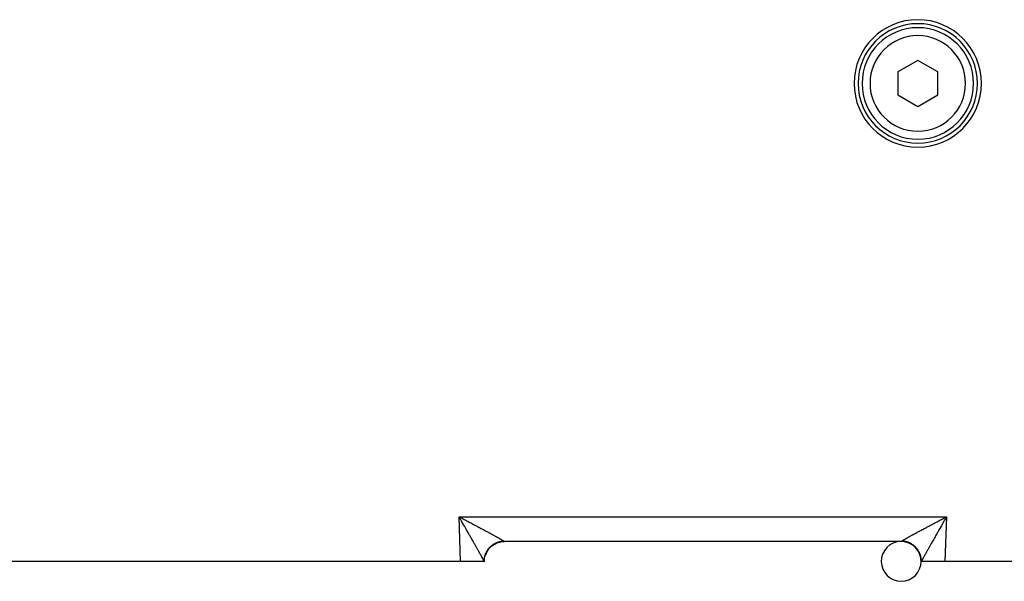
# Model space of a CAD drawing. Extents: x 24 to 1180, y -650 to 283.
# Drawn here: x 700 to 824, y -293 to -223 of the extents above; entities that cross this region are included whole.
import ezdxf

# ---------------------------------------------------------------- set-up
doc = ezdxf.new("R2010")
doc.units = 0
doc.linetypes.add('DASHED', pattern=[11.05, 8.7, -2.35])
doc.layers.get('0').update_dxf_attribs({"linetype": 'CONTINUOUS'})
doc.layers.add('NEVIDI', color=4, linetype='DASHED')

msp = doc.modelspace()

# ---------------------------------------------------------------- linework, layer by layer
at = {"color": 2}
for p, q in [((813, -228.113243), (810.5, -229.556619)), ((815.5, -229.556619), (813, -228.113243)), ((810.5, -229.556619), (810.5, -232.44337)), ((815.5, -232.44337), (815.5, -229.556619)), ((810.5, -232.44337), (813, -233.886746)), ((813, -233.886746), (815.5, -232.44337)), ((810.912698, -288.499995), (761.087302, -288.499995)), ((810.912698, -288.499995), (761.087302, -288.499995)), ((811.640579, -288.499995), (811.642315, -288.499995)), ((755.589129, -290.999995), (692.987781, -290.999995)), ((758.551549, -290.999995), (755.589129, -290.999995)), ((758.587302, -290.999995), (758.551549, -290.999995)), ((758.587302, -290.999996), (758.60309, -290.716233)), ((758.603766, -290.716233), (758.604163, -290.709378)), ((813.396556, -290.716357), (813.396978, -290.723776)), ((813.446896, -290.999995), (813.412698, -290.999995)), ((813.421732, -290.999995), (813.420575, -290.999995)), ((816.410871, -290.999995), (813.448451, -290.999995)), ((827.042122, -290.999995), (816.410871, -290.999995))]:
    msp.add_line(p, q, dxfattribs=at)
for centre, radius, start, end in [((813, -230.999995), 8, 0, 180), ((813, -230.999995), 7.5, 0, 180), ((813, -230.999995), 7, 0, 180), ((813, -230.999995), 8, 180, 360), ((813, -230.999995), 7.5, 180, 360), ((813, -230.999995), 7, 180, 360), ((761.087302, -290.999995), 2.5, 134.980287, 136.414655), ((761.087302, -290.999995), 2.5, 125.811558, 129.013968), ((761.087302, -290.999995), 2.5, 118.281544, 121.649107), ((761.087302, -290.999995), 2.5, 110.69587, 114.346633), ((761.087302, -290.999995), 2.5, 103.025111, 107.187069), ((761.087302, -290.999995), 2.5, 96.674944, 101.963718), ((761.087302, -290.999995), 2.5, 90, 96.514516), ((810.912698, -290.999995), 2.5, 46.44073, 45.019878), ((810.912698, -290.999995), 2.5, 83.325056, 90), ((810.912698, -290.999995), 2.5, 72.844703, 77.538196), ((810.912698, -290.999995), 2.5, 65.616758, 69.165191), ((810.912698, -290.999995), 2.5, 58.294314, 61.583185), ((810.912698, -290.999995), 2.5, 50.87777, 54.010265), ((761.087302, -290.999995), 2.5, 165.499166, 165.658899), ((761.087302, -290.999995), 2.5, 159.831123, 160.307487), ((761.087302, -290.999995), 2.5, 156.384408, 158.752267), ((761.087302, -290.999995), 2.5, 150.166159, 151.29143), ((761.087302, -290.999995), 2.5, 141.016446, 143.844145), ((810.912698, -290.999995), 2.5, 36.263846, 38.866815), ((810.912698, -290.999995), 2.5, 29.508584, 32.536893), ((810.912698, -290.999995), 2.5, 21.431698, 24.965196), ((810.912698, -290.999995), 2.5, 14.181158, 17.347245), ((810.912698, -290.999995), 2.5, 6.674942, 9.62036), ((761.087302, -290.999995), 2.5, 173.325056, 173.509306)]:
    msp.add_arc(centre, radius, start, end, dxfattribs=at)
at = {"layer": 'NEVIDI', "color": 7, "linetype": 'CONTINUOUS'}
for p, q in [((755.589129, -290.999995), (755.393409, -285.395296)), ((755.393409, -285.395296), (816.606591, -285.395296)), ((755.465819, -285.521283), (755.393409, -285.395296)), ((755.393409, -285.395296), (755.478812, -285.440217)), ((755.513542, -285.604429), (755.465819, -285.521283)), ((755.478812, -285.440217), (755.607692, -285.508067)), ((755.58582, -285.730509), (755.513542, -285.604429)), ((755.607692, -285.508067), (755.693111, -285.553077)), ((755.693111, -285.553077), (755.729936, -285.572491)), ((755.729936, -285.572491), (755.821819, -285.620956)), ((755.821819, -285.620956), (755.906931, -285.66588)), ((816.049195, -285.68905), (816.177829, -285.621142)), ((816.177829, -285.621142), (816.263268, -285.576074)), ((816.263268, -285.576074), (816.270062, -285.572492)), ((816.270062, -285.572492), (816.392027, -285.508216)), ((816.392027, -285.508216), (816.477481, -285.463219)), ((816.606591, -285.395296), (816.410871, -290.999995)), ((816.48631, -285.604686), (816.438369, -285.688293)), ((816.477481, -285.463219), (816.606591, -285.395296)), ((816.558636, -285.47871), (816.48631, -285.604686)), ((816.606591, -285.395296), (816.558636, -285.47871)), ((755.633543, -285.813852), (755.58582, -285.730509)), ((755.705595, -285.939813), (755.633543, -285.813852)), ((755.712859, -285.952519), (755.705595, -285.939813)), ((755.753308, -286.023304), (755.712859, -285.952519)), ((755.825183, -286.149184), (755.753308, -286.023304)), ((755.872464, -286.232054), (755.825183, -286.149184)), ((755.943821, -286.357209), (755.872464, -286.232054)), ((755.906931, -285.66588), (756.035076, -285.733574)), ((755.991001, -286.440011), (755.943821, -286.357209)), ((756.061957, -286.564607), (755.991001, -286.440011)), ((756.035076, -285.733574), (756.119707, -285.778317)), ((756.108631, -286.646603), (756.061957, -286.564607)), ((756.137906, -286.698048), (756.108631, -286.646603)), ((756.119707, -285.778317), (756.247337, -285.845846)), ((756.179015, -286.770303), (756.137906, -286.698048)), ((756.225312, -286.851699), (756.179015, -286.770303)), ((756.295027, -286.974303), (756.225312, -286.851699)), ((756.247337, -285.845846), (756.33139, -285.890351)), ((756.33139, -285.890351), (756.457748, -285.957307)), ((756.457748, -285.957307), (756.458299, -285.957599)), ((756.458299, -285.957599), (756.542247, -286.002115)), ((756.542247, -286.002115), (756.667879, -286.068782)), ((756.667879, -286.068782), (756.750961, -286.112901)), ((756.750961, -286.112901), (756.8756, -286.179134)), ((756.8756, -286.179134), (756.957783, -286.222836)), ((756.957783, -286.222836), (757.081251, -286.288536)), ((757.081251, -286.288536), (757.162659, -286.331884)), ((757.162659, -286.331884), (757.168037, -286.334748)), ((757.168037, -286.334748), (757.284544, -286.396829)), ((757.284544, -286.396829), (757.36467, -286.439552)), ((757.36467, -286.439552), (757.485207, -286.503864)), ((757.485207, -286.503864), (757.564445, -286.546171)), ((757.564445, -286.546171), (757.682957, -286.60949)), ((757.682957, -286.60949), (757.760892, -286.651159)), ((757.760892, -286.651159), (757.848416, -286.697983)), ((757.848416, -286.697983), (757.877453, -286.713525)), ((757.877453, -286.713525), (757.954015, -286.754519)), ((757.954015, -286.754519), (758.068354, -286.815787)), ((758.068354, -286.815787), (758.143487, -286.856079)), ((758.143487, -286.856079), (758.255682, -286.916296)), ((813.741896, -286.917596), (813.815987, -286.877823)), ((813.815987, -286.877823), (813.929201, -286.817099)), ((813.929201, -286.817099), (814.004729, -286.776619)), ((814.004729, -286.776619), (814.120277, -286.71474)), ((814.120277, -286.71474), (814.151584, -286.697984)), ((814.151584, -286.697984), (814.19752, -286.673405)), ((814.19752, -286.673405), (814.314987, -286.610589)), ((814.314987, -286.610589), (814.393262, -286.568762)), ((814.393262, -286.568762), (814.512791, -286.504933)), ((814.512791, -286.504933), (814.592544, -286.462374)), ((814.592544, -286.462374), (814.713603, -286.397816)), ((814.713603, -286.397816), (814.794153, -286.35489)), ((814.794153, -286.35489), (814.83196, -286.33475)), ((814.83196, -286.33475), (814.91714, -286.289392)), ((814.91714, -286.289392), (814.998808, -286.245929)), ((814.998808, -286.245929), (815.122917, -286.179923)), ((815.122917, -286.179923), (815.205641, -286.135957)), ((815.205641, -286.135957), (815.330752, -286.069509)), ((815.330752, -286.069509), (815.414049, -286.0253)), ((815.414049, -286.0253), (815.540596, -285.958185)), ((815.540596, -285.958185), (815.542249, -285.957309)), ((815.542249, -285.957309), (815.624574, -285.913679)), ((815.624574, -285.913679), (815.751829, -285.846287)), ((815.773891, -286.853099), (815.727663, -286.934395)), ((815.751829, -285.846287), (815.836447, -285.801509)), ((815.844042, -286.729774), (815.773891, -286.853099)), ((815.836447, -285.801509), (815.964365, -285.73387)), ((815.86201, -286.698195), (815.844042, -286.729774)), ((815.890664, -286.647842), (815.86201, -286.698195)), ((815.961417, -286.523553), (815.890664, -286.647842)), ((816.008429, -286.441011), (815.961417, -286.523553)), ((815.964365, -285.73387), (816.049195, -285.68905)), ((816.079717, -286.315914), (816.008429, -286.441011)), ((816.127029, -286.232941), (816.079717, -286.315914)), ((816.198796, -286.107172), (816.127029, -286.232941)), ((816.246408, -286.0238), (816.198796, -286.107172)), ((816.287166, -285.952474), (816.246408, -286.0238)), ((816.318436, -285.897783), (816.287166, -285.952474)), ((816.366162, -285.814366), (816.318436, -285.897783)), ((816.438369, -285.688293), (816.366162, -285.814366)), ((756.340823, -287.054863), (756.295027, -286.974303)), ((756.409761, -287.176157), (756.340823, -287.054863)), ((756.454966, -287.25571), (756.409761, -287.176157)), ((756.523068, -287.375577), (756.454966, -287.25571)), ((756.549611, -287.422302), (756.523068, -287.375577)), ((756.567609, -287.453987), (756.549611, -287.422302)), ((756.634566, -287.571875), (756.567609, -287.453987)), ((756.678624, -287.649458), (756.634566, -287.571875)), ((756.744468, -287.765427), (756.678624, -287.649458)), ((756.787779, -287.841726), (756.744468, -287.765427)), ((756.852404, -287.955598), (756.787779, -287.841726)), ((756.89496, -288.030606), (756.852404, -287.955598)), ((756.940116, -288.110218), (756.89496, -288.030606)), ((756.958548, -288.142723), (756.940116, -288.110218)), ((758.255682, -286.916296), (758.329125, -286.955747)), ((758.329125, -286.955747), (758.438769, -287.014699)), ((758.438769, -287.014699), (758.48889, -287.041669)), ((758.48889, -287.041669), (758.510655, -287.053385)), ((758.510655, -287.053385), (758.617565, -287.110979)), ((758.617565, -287.110979), (758.687436, -287.148659)), ((758.687436, -287.148659), (758.791781, -287.204988)), ((758.791781, -287.204988), (758.859864, -287.241778)), ((758.859864, -287.241778), (758.961215, -287.296604)), ((758.961215, -287.296604), (759.027463, -287.332477)), ((759.027463, -287.332477), (759.077749, -287.359728)), ((759.077749, -287.359728), (759.125634, -287.385693)), ((759.125634, -287.385693), (759.18951, -287.420355)), ((759.18951, -287.420355), (759.284805, -287.472125)), ((759.284805, -287.472125), (759.34663, -287.505749)), ((759.34663, -287.505749), (759.438401, -287.555719)), ((759.438401, -287.555719), (759.497856, -287.588133)), ((759.497856, -287.588133), (759.586338, -287.636434)), ((759.586338, -287.636434), (759.60528, -287.646785)), ((759.60528, -287.646785), (759.643582, -287.667726)), ((759.643582, -287.667726), (759.728358, -287.714136)), ((759.728358, -287.714136), (759.783123, -287.744163)), ((759.783123, -287.744163), (759.864162, -287.78867)), ((759.864162, -287.78867), (759.916597, -287.817515)), ((759.916597, -287.817515), (759.993649, -287.859974)), ((759.993649, -287.859974), (760.043512, -287.8875)), ((760.043512, -287.8875), (760.063036, -287.898289)), ((760.063036, -287.898289), (760.116669, -287.92796)), ((760.116669, -287.92796), (760.163825, -287.954091)), ((760.163825, -287.954091), (760.233025, -287.992516)), ((760.233025, -287.992516), (760.277454, -288.01724)), ((760.277454, -288.01724), (760.342544, -288.053548)), ((760.342544, -288.053548), (760.384142, -288.076811)), ((760.384142, -288.076811), (760.443529, -288.110112)), ((760.443529, -288.110112), (760.444951, -288.110911)), ((760.444951, -288.110911), (760.483808, -288.132767)), ((811.494089, -288.145225), (811.552209, -288.112507)), ((811.552209, -288.112507), (811.556473, -288.110111)), ((811.556473, -288.110111), (811.592189, -288.09007)), ((811.592189, -288.09007), (811.65455, -288.055172)), ((811.65455, -288.055172), (811.697262, -288.031332)), ((811.697262, -288.031332), (811.764023, -287.994157)), ((811.764023, -287.994157), (811.809509, -287.968887)), ((811.809509, -287.968887), (811.88024, -287.929672)), ((811.88024, -287.929672), (811.928479, -287.90298)), ((811.928479, -287.90298), (811.936969, -287.898287)), ((811.936969, -287.898287), (812.003218, -287.861703)), ((812.003218, -287.861703), (812.054001, -287.833706)), ((812.054001, -287.833706), (812.132719, -287.790384)), ((812.132719, -287.790384), (812.186132, -287.761038)), ((812.186132, -287.761038), (812.268559, -287.715825)), ((812.268559, -287.715825), (812.324515, -287.685181)), ((812.324515, -287.685181), (812.394726, -287.646781)), ((812.394726, -287.646781), (812.410599, -287.638108)), ((812.410599, -287.638108), (812.468674, -287.606394)), ((812.468674, -287.606394), (812.55845, -287.557435)), ((812.55845, -287.557435), (812.618936, -287.52449)), ((812.618936, -287.52449), (812.71213, -287.473791)), ((812.71213, -287.473791), (812.774842, -287.439713)), ((812.774842, -287.439713), (812.871303, -287.387355)), ((812.871303, -287.387355), (812.922256, -287.359725)), ((812.922256, -287.359725), (812.93608, -287.352232)), ((812.93608, -287.352232), (813.035731, -287.298257)), ((813.035731, -287.298257), (813.102606, -287.262072)), ((813.102606, -287.262072), (813.205299, -287.206565)), ((813.205299, -287.206565), (813.27407, -287.169431)), ((813.27407, -287.169431), (813.379667, -287.112472)), ((813.379667, -287.112472), (813.450251, -287.074438)), ((813.450251, -287.074438), (813.511112, -287.041668)), ((813.511112, -287.041668), (813.558627, -287.016099)), ((813.558627, -287.016099), (813.631143, -286.977102)), ((813.631143, -286.977102), (813.741896, -286.917596)), ((815.059787, -288.110391), (814.998548, -288.218404)), ((815.061462, -288.107437), (815.059787, -288.110391)), ((815.103723, -288.032928), (815.061462, -288.107437)), ((815.168069, -287.91952), (815.103723, -288.032928)), ((815.21094, -287.843982), (815.168069, -287.91952)), ((815.276439, -287.728603), (815.21094, -287.843982)), ((815.320249, -287.651444), (815.276439, -287.728603)), ((815.386922, -287.534041), (815.320249, -287.651444)), ((815.431307, -287.455896), (815.386922, -287.534041)), ((815.450474, -287.422153), (815.431307, -287.455896)), ((815.499007, -287.33672), (815.450474, -287.422153)), ((815.543989, -287.257549), (815.499007, -287.33672)), ((815.612622, -287.136772), (815.543989, -287.257549)), ((815.658236, -287.056517), (815.612622, -287.136772)), ((815.727663, -286.934395), (815.658236, -287.056517)), ((757.000016, -288.215871), (756.958548, -288.142723)), ((757.062039, -288.325332), (757.000016, -288.215871)), ((757.1028, -288.397313), (757.062039, -288.325332)), ((757.163572, -288.50471), (757.1028, -288.397313)), ((757.20317, -288.574745), (757.163572, -288.50471)), ((757.262285, -288.679379), (757.20317, -288.574745)), ((757.300949, -288.74786), (757.262285, -288.679379)), ((757.302594, -288.750775), (757.300949, -288.74786)), ((757.358622, -288.850074), (757.302594, -288.750775)), ((757.396099, -288.916528), (757.358622, -288.850074)), ((757.452005, -289.015713), (757.396099, -288.916528)), ((757.488381, -289.08028), (757.452005, -289.015713)), ((757.542425, -289.176253), (757.488381, -289.08028)), ((757.577699, -289.238924), (757.542425, -289.176253)), ((757.630061, -289.332006), (757.577699, -289.238924)), ((757.630289, -289.332411), (757.630061, -289.332006)), ((757.663925, -289.392236), (757.630289, -289.332411)), ((759.107121, -289.471423), (759.313403, -289.236014)), ((759.112508, -289.400212), (759.155802, -289.347912)), ((759.155802, -289.347912), (759.182706, -289.316777)), ((759.182706, -289.316777), (759.228194, -289.266337)), ((759.228194, -289.266337), (759.255561, -289.237241)), ((759.255561, -289.237241), (759.256354, -289.236412)), ((759.256354, -289.236412), (759.265699, -289.22669)), ((759.265699, -289.22669), (759.303944, -289.187941)), ((759.303944, -289.187941), (759.333413, -289.159172)), ((759.313403, -289.236014), (759.318302, -289.231097)), ((759.333413, -289.159172), (759.383046, -289.112731)), ((759.367448, -289.186959), (759.56425, -289.015275)), ((759.383046, -289.112731), (759.41371, -289.085232)), ((759.41371, -289.085232), (759.465265, -289.040927)), ((759.465265, -289.040927), (759.497038, -289.014769)), ((759.497038, -289.014769), (759.503307, -289.009707)), ((759.503307, -289.009707), (759.514683, -289.000604)), ((759.514683, -289.000604), (759.550516, -288.972608)), ((759.550516, -288.972608), (759.583312, -288.947859)), ((759.56425, -289.015275), (759.569976, -289.010892)), ((759.581573, -289.002094), (759.842547, -288.829811)), ((759.583312, -288.947859), (759.638518, -288.908009)), ((759.638518, -288.908009), (759.672179, -288.88478)), ((759.672179, -288.88478), (759.72916, -288.847218)), ((759.72916, -288.847218), (759.763777, -288.825436)), ((759.763777, -288.825436), (759.778506, -288.816399)), ((759.778506, -288.816399), (759.790905, -288.808897)), ((759.790905, -288.808897), (759.822248, -288.790352)), ((759.822248, -288.790352), (759.857793, -288.770036)), ((759.842547, -288.829811), (759.848807, -288.826232)), ((759.857793, -288.770036), (759.917554, -288.737537)), ((759.861479, -288.819059), (760.143393, -288.683019)), ((759.917554, -288.737537), (759.954068, -288.718673)), ((759.954068, -288.718673), (760.014957, -288.688837)), ((760.014957, -288.688837), (760.052218, -288.671551)), ((760.052218, -288.671551), (760.076117, -288.660844)), ((760.076117, -288.660844), (760.089365, -288.655034)), ((760.089365, -288.655034), (760.114327, -288.644331)), ((760.114327, -288.644331), (760.15229, -288.62865)), ((760.143393, -288.683019), (760.149808, -288.680415)), ((760.15229, -288.62865), (760.215452, -288.604122)), ((760.163296, -288.675009), (760.460827, -288.577818)), ((760.215452, -288.604122), (760.254016, -288.590085)), ((760.254016, -288.590085), (760.31811, -288.568289)), ((760.31811, -288.568289), (760.357035, -288.555971)), ((760.357035, -288.555971), (760.390812, -288.545835)), ((760.390812, -288.545835), (760.404669, -288.541823)), ((760.404669, -288.541823), (760.422111, -288.536896)), ((760.422111, -288.536896), (760.461449, -288.526273)), ((760.460827, -288.577818), (760.4676, -288.576076)), ((760.461449, -288.526273), (760.527155, -288.510033)), ((760.481691, -288.572515), (760.789496, -288.515894)), ((760.483808, -288.132767), (760.540318, -288.164654)), ((760.527155, -288.510033), (760.567044, -288.501079)), ((760.540318, -288.164654), (760.576219, -288.184981)), ((760.567044, -288.501079), (760.633138, -288.48773)), ((760.576219, -288.184981), (760.628309, -288.214578)), ((760.628309, -288.214578), (760.661317, -288.233404)), ((760.633138, -288.48773), (760.673333, -288.480506)), ((760.661317, -288.233404), (760.708916, -288.260665)), ((760.673333, -288.480506), (760.716885, -288.473436)), ((760.708916, -288.260665), (760.738923, -288.277927)), ((760.716885, -288.473436), (760.731102, -288.471297)), ((760.731102, -288.471297), (760.739924, -288.470012)), ((760.738923, -288.277927), (760.73989, -288.278485)), ((760.73989, -288.278485), (760.782044, -288.302856)), ((760.739924, -288.470012), (760.780372, -288.464526)), ((760.780372, -288.464526), (760.847264, -288.456919)), ((760.782044, -288.302856), (760.809158, -288.318617)), ((760.789496, -288.515894), (760.796483, -288.515066)), ((760.796483, -288.515066), (760.810927, -288.513418)), ((760.809158, -288.318617), (760.847627, -288.341115)), ((760.810927, -288.513418), (761.0873, -288.498095)), ((760.847264, -288.456919), (760.88786, -288.453186)), ((760.847627, -288.341115), (760.871521, -288.355185)), ((760.871521, -288.355185), (760.905484, -288.375343)), ((760.88786, -288.453186), (760.954933, -288.44848)), ((760.905484, -288.375343), (760.926308, -288.387816)), ((760.926308, -288.387816), (760.947971, -288.400905)), ((760.947971, -288.400905), (760.955496, -288.405484)), ((760.954933, -288.44848), (760.995617, -288.446511)), ((760.955496, -288.405484), (760.973223, -288.41635)), ((760.973223, -288.41635), (760.997593, -288.431515)), ((760.995617, -288.446511), (761.019804, -288.445657)), ((760.997593, -288.431515), (761.012163, -288.44075)), ((761.012163, -288.44075), (761.0198, -288.445657)), ((761.0198, -288.445657), (761.022785, -288.447583)), ((761.022785, -288.447583), (761.048901, -288.465)), ((761.048901, -288.465), (761.052169, -288.467274)), ((761.052169, -288.467274), (761.063091, -288.475112)), ((761.063091, -288.475112), (761.070514, -288.480743)), ((761.070514, -288.480743), (761.072646, -288.48243)), ((761.072646, -288.48243), (761.083296, -288.491867)), ((761.083296, -288.491867), (761.084299, -288.492955)), ((761.084299, -288.492955), (761.087299, -288.498095)), ((761.0873, -288.498299), (761.087302, -288.499518)), ((761.087302, -288.499518), (761.087302, -288.499636)), ((761.087302, -288.499636), (761.087302, -288.499995)), ((810.912698, -288.499384), (810.912701, -288.498095)), ((810.912698, -288.499518), (810.912698, -288.499384)), ((810.912698, -288.499989), (810.912698, -288.499518)), ((810.912698, -288.499995), (810.912698, -288.499989)), ((810.912701, -288.498095), (810.912733, -288.49771)), ((811.196623, -288.514269), (810.912701, -288.498095)), ((810.912733, -288.49771), (810.916704, -288.491867)), ((810.916704, -288.491867), (810.917851, -288.490702)), ((810.917851, -288.490702), (810.929486, -288.480743)), ((810.929486, -288.480743), (810.931796, -288.478955)), ((810.931796, -288.478955), (810.936909, -288.475112)), ((810.936909, -288.475112), (810.951099, -288.465)), ((810.951099, -288.465), (810.954519, -288.462648)), ((810.954519, -288.462648), (810.9802, -288.445657)), ((810.9802, -288.445657), (811.001018, -288.432389)), ((810.981908, -288.44571), (810.980201, -288.445657)), ((811.045043, -288.448479), (810.981908, -288.44571)), ((811.001018, -288.432389), (811.016707, -288.42258)), ((811.016707, -288.42258), (811.042881, -288.406474)), ((811.042881, -288.406474), (811.05203, -288.400904)), ((811.089651, -288.451406), (811.045043, -288.448479)), ((811.05203, -288.400904), (811.061765, -288.395007)), ((811.061765, -288.395007), (811.092687, -288.376435)), ((811.152663, -288.456912), (811.089651, -288.451406)), ((811.092687, -288.376435), (811.114745, -288.363313)), ((811.114745, -288.363313), (811.150331, -288.342314)), ((811.150331, -288.342314), (811.175453, -288.327596)), ((811.19715, -288.461767), (811.152663, -288.456912)), ((811.175453, -288.327596), (811.215694, -288.304169)), ((811.203517, -288.515066), (811.196623, -288.514269)), ((811.254564, -288.469225), (811.19715, -288.461767)), ((811.217839, -288.516784), (811.203517, -288.515066)), ((811.215694, -288.304169), (811.243777, -288.28791)), ((811.525669, -288.574364), (811.217839, -288.516784)), ((811.243777, -288.28791), (811.260112, -288.278484)), ((811.260004, -288.470002), (811.254564, -288.469225)), ((811.268902, -288.471298), (811.260004, -288.470002)), ((811.260112, -288.278484), (811.288674, -288.262049)), ((811.304143, -288.476752), (811.268902, -288.471298)), ((811.288674, -288.262049), (811.319795, -288.244205)), ((811.366892, -288.487736), (811.304143, -288.476752)), ((811.319795, -288.244205), (811.369158, -288.216021)), ((811.410634, -288.496365), (811.366892, -288.487736)), ((811.369158, -288.216021), (811.403309, -288.196597)), ((811.403309, -288.196597), (811.457039, -288.166149)), ((811.472917, -288.51005), (811.410634, -288.496365)), ((811.457039, -288.166149), (811.494089, -288.145225)), ((811.516411, -288.520593), (811.472917, -288.51005)), ((811.578002, -288.536928), (811.516411, -288.520593)), ((811.532401, -288.576076), (811.525669, -288.574364)), ((811.546365, -288.57969), (811.532401, -288.576076)), ((811.843743, -288.677819), (811.546365, -288.57969)), ((811.581351, -288.537864), (811.578002, -288.536928)), ((811.595335, -288.541826), (811.581351, -288.537864)), ((811.621113, -288.549356), (811.595335, -288.541826)), ((811.681871, -288.568284), (811.621113, -288.549356)), ((811.724553, -288.582586), (811.681871, -288.568284)), ((811.784488, -288.604101), (811.724553, -288.582586)), ((811.826559, -288.620222), (811.784488, -288.604101)), ((811.885573, -288.64429), (811.826559, -288.620222)), ((811.850192, -288.680415), (811.843743, -288.677819)), ((811.863548, -288.685859), (811.850192, -288.680415)), ((812.14516, -288.822804), (811.863548, -288.685859)), ((811.897261, -288.649262), (811.885573, -288.64429)), ((811.91064, -288.655037), (811.897261, -288.649262)), ((811.926847, -288.662156), (811.91064, -288.655037)), ((811.985064, -288.688847), (811.926847, -288.662156)), ((812.025668, -288.708522), (811.985064, -288.688847)), ((812.082495, -288.737563), (812.025668, -288.708522)), ((812.122251, -288.758956), (812.082495, -288.737563)), ((812.177827, -288.790396), (812.122251, -288.758956)), ((812.151192, -288.826231), (812.14516, -288.822804)), ((812.163702, -288.833408), (812.151192, -288.826231)), ((812.424496, -289.006685), (812.163702, -288.833408)), ((812.19654, -288.801397), (812.177827, -288.790396)), ((812.2091, -288.8089), (812.19654, -288.801397)), ((812.216545, -288.813393), (812.2091, -288.8089)), ((812.270862, -288.847232), (812.216545, -288.813393)), ((812.308731, -288.871954), (812.270862, -288.847232)), ((812.361532, -288.908045), (812.308731, -288.871954)), ((812.398232, -288.93429), (812.361532, -288.908045)), ((812.449561, -288.972668), (812.398232, -288.93429)), ((812.430021, -289.01089), (812.424496, -289.006685)), ((812.441512, -289.019713), (812.430021, -289.01089)), ((812.67678, -289.22619), (812.441512, -289.019713)), ((812.473839, -288.991526), (812.449561, -288.972668)), ((812.485097, -289.00043), (812.473839, -288.991526)), ((812.485321, -289.000608), (812.485097, -289.00043)), ((812.534672, -289.040876), (812.485321, -289.000608)), ((812.569093, -289.070191), (812.534672, -289.040876)), ((812.616875, -289.11266), (812.569093, -289.070191)), ((812.650024, -289.143401), (812.616875, -289.11266)), ((812.695961, -289.187848), (812.650024, -289.143401)), ((812.681693, -289.231093), (812.67678, -289.22619)), ((812.69195, -289.241417), (812.681693, -289.231093)), ((812.897311, -289.477187), (812.69195, -289.241417)), ((812.724107, -289.216201), (812.695961, -289.187848)), ((812.727713, -289.219898), (812.724107, -289.216201)), ((812.734305, -289.226695), (812.727713, -289.219898)), ((812.771856, -289.266393), (812.734305, -289.226695)), ((812.802137, -289.299672), (812.771856, -289.266393)), ((812.844208, -289.347924), (812.802137, -289.299672)), ((812.873148, -289.382573), (812.844208, -289.347924)), ((814.369636, -289.332544), (814.33432, -289.395359)), ((814.385845, -289.303724), (814.369636, -289.332544)), ((814.420567, -289.242006), (814.385845, -289.303724)), ((814.474009, -289.147063), (814.420567, -289.242006)), ((814.509915, -289.083305), (814.474009, -289.147063)), ((814.565174, -288.985229), (814.509915, -289.083305)), ((814.602236, -288.919482), (814.565174, -288.985229)), ((814.659122, -288.818619), (814.602236, -288.919482)), ((814.697344, -288.750884), (814.659122, -288.818619)), ((814.755964, -288.647068), (814.697344, -288.750884)), ((814.795265, -288.577514), (814.755964, -288.647068)), ((814.855399, -288.471172), (814.795265, -288.577514)), ((814.895696, -288.39997), (814.855399, -288.471172)), ((814.957355, -288.291096), (814.895696, -288.39997)), ((814.998548, -288.218404), (814.957355, -288.291096)), ((757.714208, -289.481728), (757.663925, -289.392236)), ((757.746919, -289.539987), (757.714208, -289.481728)), ((757.795354, -289.626324), (757.746919, -289.539987)), ((757.826603, -289.68208), (757.795354, -289.626324)), ((757.873005, -289.764962), (757.826603, -289.68208)), ((757.902873, -289.818365), (757.873005, -289.764962)), ((757.917291, -289.84416), (757.902873, -289.818365)), ((757.946971, -289.897291), (757.917291, -289.84416)), ((757.97557, -289.948529), (757.946971, -289.897291)), ((758.017518, -290.023752), (757.97557, -289.948529)), ((758.044615, -290.072394), (758.017518, -290.023752)), ((758.084362, -290.143811), (758.044615, -290.072394)), ((758.109909, -290.189764), (758.084362, -290.143811)), ((758.147387, -290.257249), (758.109909, -290.189764)), ((758.158425, -290.277143), (758.147387, -290.257249)), ((758.17136, -290.300466), (758.158425, -290.277143)), ((758.206382, -290.363681), (758.17136, -290.300466)), ((758.228853, -290.404297), (758.206382, -290.363681)), ((758.261605, -290.463582), (758.228853, -290.404297)), ((758.282376, -290.501245), (758.261605, -290.463582)), ((758.31268, -290.5563), (758.282376, -290.501245)), ((758.331809, -290.591127), (758.31268, -290.5563)), ((758.349209, -290.622863), (758.331809, -290.591127)), ((758.578166, -290.614353), (758.584416, -290.574497)), ((758.584416, -290.574497), (758.5963, -290.508176)), ((758.5963, -290.508176), (758.604289, -290.468577)), ((758.604289, -290.468577), (758.619062, -290.402748)), ((758.619062, -290.402748), (758.619867, -290.399385)), ((758.619867, -290.399385), (758.623283, -290.38534)), ((758.623283, -290.38534), (758.628819, -290.363294)), ((758.628819, -290.363294), (758.646375, -290.298346)), ((758.646375, -290.298346), (758.657865, -290.25921)), ((758.657865, -290.25921), (758.678225, -290.195007)), ((758.662764, -290.387314), (758.664467, -290.380584)), ((758.668064, -290.366624), (758.76584, -290.069297)), ((758.678225, -290.195007), (758.691404, -290.156354)), ((758.691404, -290.156354), (758.714533, -290.093011)), ((758.714533, -290.093011), (758.719058, -290.081204)), ((758.719058, -290.081204), (758.724323, -290.067686)), ((758.724323, -290.067686), (758.729345, -290.055001)), ((758.729345, -290.055001), (758.755299, -289.99242)), ((758.755299, -289.99242), (758.771669, -289.955223)), ((758.76584, -290.069297), (758.768429, -290.062849)), ((758.771669, -289.955223), (758.800329, -289.893707)), ((758.773858, -290.049493), (758.910497, -289.767867)), ((758.800329, -289.893707), (758.818342, -289.85711)), ((758.818342, -289.85711), (758.849584, -289.79691)), ((758.849584, -289.79691), (758.859886, -289.777884)), ((758.859886, -289.777884), (758.866921, -289.765109)), ((758.866921, -289.765109), (758.869166, -289.761068)), ((758.869166, -289.761068), (758.902956, -289.702232)), ((758.902956, -289.702232), (758.92417, -289.667056)), ((758.910497, -289.767867), (758.913918, -289.761834)), ((758.921082, -289.749322), (759.094108, -289.488447)), ((758.92417, -289.667056), (758.960424, -289.60974)), ((758.960424, -289.60974), (758.983076, -289.575563)), ((758.983076, -289.575563), (759.02183, -289.519716)), ((759.02183, -289.519716), (759.039807, -289.494845)), ((759.039807, -289.494845), (759.045917, -289.486533)), ((759.045917, -289.486533), (759.048473, -289.483077)), ((759.048473, -289.483077), (759.086958, -289.432443)), ((759.086958, -289.432443), (759.112508, -289.400212)), ((759.094108, -289.488447), (759.098308, -289.482919)), ((812.913014, -289.432409), (812.873148, -289.382573)), ((812.901689, -289.482915), (812.897311, -289.477187)), ((812.910477, -289.494517), (812.901689, -289.482915)), ((813.082508, -289.75557), (812.910477, -289.494517)), ((812.940425, -289.468202), (812.913014, -289.432409)), ((812.942838, -289.471416), (812.940425, -289.468202)), ((812.95153, -289.483081), (812.942838, -289.471416)), ((812.978226, -289.519794), (812.95153, -289.483081)), ((813.004123, -289.556765), (812.978226, -289.519794)), ((813.039608, -289.60979), (813.004123, -289.556765)), ((813.063826, -289.647703), (813.039608, -289.60979)), ((813.097055, -289.702253), (813.063826, -289.647703)), ((813.086081, -289.761831), (813.082508, -289.75557)), ((813.09324, -289.774505), (813.086081, -289.761831)), ((813.228974, -290.056431), (813.09324, -289.774505)), ((813.119542, -289.741), (813.097055, -289.702253)), ((813.126041, -289.752498), (813.119542, -289.741)), ((813.133081, -289.765113), (813.126041, -289.752498)), ((813.150456, -289.796985), (813.133081, -289.765113)), ((813.171282, -289.836678), (813.150456, -289.796985)), ((813.199694, -289.893755), (813.171282, -289.836678)), ((813.218859, -289.934413), (813.199694, -289.893755)), ((813.24471, -289.99244), (813.218859, -289.934413)), ((813.23157, -290.062846), (813.228974, -290.056431)), ((813.236961, -290.076332), (813.23157, -290.062846)), ((813.333798, -290.373809), (813.236961, -290.076332)), ((813.262099, -290.033841), (813.24471, -289.99244)), ((813.270375, -290.054301), (813.262099, -290.033841)), ((813.275679, -290.06769), (813.270375, -290.054301)), ((813.285428, -290.092909), (813.275679, -290.06769)), ((813.301014, -290.135001), (813.285428, -290.092909)), ((813.321755, -290.194945), (813.301014, -290.135001)), ((813.335499, -290.237619), (813.321755, -290.194945)), ((813.335532, -290.38058), (813.333798, -290.373809)), ((813.353619, -290.298326), (813.335499, -290.237619)), ((813.339075, -290.394667), (813.335532, -290.38058)), ((813.395303, -290.702355), (813.339075, -290.394667)), ((813.365449, -290.341315), (813.353619, -290.298326)), ((813.373247, -290.371421), (813.365449, -290.341315)), ((813.376718, -290.385343), (813.373247, -290.371421)), ((813.380965, -290.40286), (813.376718, -290.385343)), ((813.39091, -290.446249), (813.380965, -290.40286)), ((813.403713, -290.508245), (813.39091, -290.446249)), ((813.411784, -290.552132), (813.403713, -290.508245)), ((813.421838, -290.614379), (813.411784, -290.552132)), ((813.695965, -290.54058), (813.666739, -290.593774)), ((813.71611, -290.503993), (813.695965, -290.54058)), ((813.747835, -290.446484), (813.71611, -290.503993)), ((813.769531, -290.407219), (813.747835, -290.446484)), ((813.8037, -290.345474), (813.769531, -290.407219)), ((813.826996, -290.303432), (813.8037, -290.345474)), ((813.84155, -290.277189), (813.826996, -290.303432)), ((813.863541, -290.237563), (813.84155, -290.277189)), ((813.888402, -290.192804), (813.863541, -290.237563)), ((813.927244, -290.12295), (813.888402, -290.192804)), ((813.953661, -290.075489), (813.927244, -290.12295)), ((813.994733, -290.001774), (813.953661, -290.075489)), ((814.022681, -289.951663), (813.994733, -290.001774)), ((814.065911, -289.874225), (814.022681, -289.951663)), ((814.082638, -289.844288), (814.065911, -289.874225)), ((814.095363, -289.821521), (814.082638, -289.844288)), ((814.140734, -289.740411), (814.095363, -289.821521)), ((814.171639, -289.685219), (814.140734, -289.740411)), ((814.219261, -289.600263), (814.171639, -289.685219)), ((814.25128, -289.543195), (814.219261, -289.600263)), ((814.30076, -289.455081), (814.25128, -289.543195)), ((814.33432, -289.395359), (814.30076, -289.455081)), ((758.359567, -290.641784), (758.349209, -290.622863)), ((758.377076, -290.673824), (758.359567, -290.641784)), ((758.40224, -290.720002), (758.377076, -290.673824)), ((758.418125, -290.749246), (758.40224, -290.720002)), ((758.440735, -290.791016), (758.418125, -290.749246)), ((758.454891, -290.817267), (758.440735, -290.791016)), ((758.474982, -290.854683), (758.454891, -290.817267)), ((758.486208, -290.875683), (758.474982, -290.854683)), ((758.48735, -290.877825), (758.486208, -290.875683)), ((758.504738, -290.910523), (758.48735, -290.877825)), ((758.515406, -290.930701), (758.504738, -290.910523)), ((758.530176, -290.958813), (758.515406, -290.930701)), ((758.539054, -290.975834), (758.530176, -290.958813)), ((758.551153, -290.999225), (758.539054, -290.975834)), ((758.551549, -290.999995), (758.551153, -290.999225)), ((758.55155, -291.000001), (758.551755, -290.935505)), ((758.551755, -290.935505), (758.552754, -290.895056)), ((758.552754, -290.895056), (758.555866, -290.828309)), ((758.555866, -290.828309), (758.558636, -290.787896)), ((758.558636, -290.787896), (758.564112, -290.726633)), ((758.564112, -290.726633), (758.564672, -290.7212)), ((758.564672, -290.7212), (758.565615, -290.712313)), ((758.565615, -290.712313), (758.569189, -290.681042)), ((758.569189, -290.681042), (758.578166, -290.614353)), ((758.60309, -290.716233), (758.603878, -290.709342)), ((813.396121, -290.709339), (813.395303, -290.702355)), ((813.39775, -290.723776), (813.396121, -290.709339)), ((813.412698, -290.999995), (813.39775, -290.723776)), ((813.427986, -290.65852), (813.421838, -290.614379)), ((813.432812, -290.69811), (813.427986, -290.65852)), ((813.434385, -290.712312), (813.432812, -290.69811)), ((813.43532, -290.721123), (813.434385, -290.712312)), ((813.439537, -290.765462), (813.43532, -290.721123)), ((813.444129, -290.82823), (813.439537, -290.765462)), ((813.446404, -290.872651), (813.444129, -290.82823)), ((813.448244, -290.935475), (813.446404, -290.872651)), ((813.448569, -290.979912), (813.448244, -290.935475)), ((813.44845, -291), (813.448569, -290.979912)), ((813.452034, -290.993038), (813.448451, -290.999995)), ((813.460164, -290.97734), (813.452034, -290.993038)), ((813.473786, -290.951249), (813.460164, -290.97734)), ((813.483673, -290.932448), (813.473786, -290.951249)), ((813.499977, -290.901636), (813.483673, -290.932448)), ((813.51161, -290.879775), (813.499977, -290.901636)), ((813.513802, -290.875665), (813.51161, -290.879775)), ((813.530578, -290.844309), (813.513802, -290.875665)), ((813.543936, -290.819446), (813.530578, -290.844309)), ((813.565501, -290.779475), (813.543936, -290.819446)), ((813.580602, -290.751591), (813.565501, -290.779475)), ((813.604724, -290.707204), (813.580602, -290.751591)), ((813.621556, -290.676329), (813.604724, -290.707204)), ((813.648295, -290.627421), (813.621556, -290.676329)), ((813.642466, -290.86104), (813.641961, -290.84841)), ((813.650827, -290.622798), (813.648295, -290.627421)), ((813.666739, -290.593774), (813.650827, -290.622798))]:
    msp.add_line(p, q, dxfattribs=at)
for start, end in [(0, 180), (180, 360)]:
    msp.add_arc((813, -230.999995), 6, start, end, dxfattribs=at)

doc.saveas('drawing.dxf')
